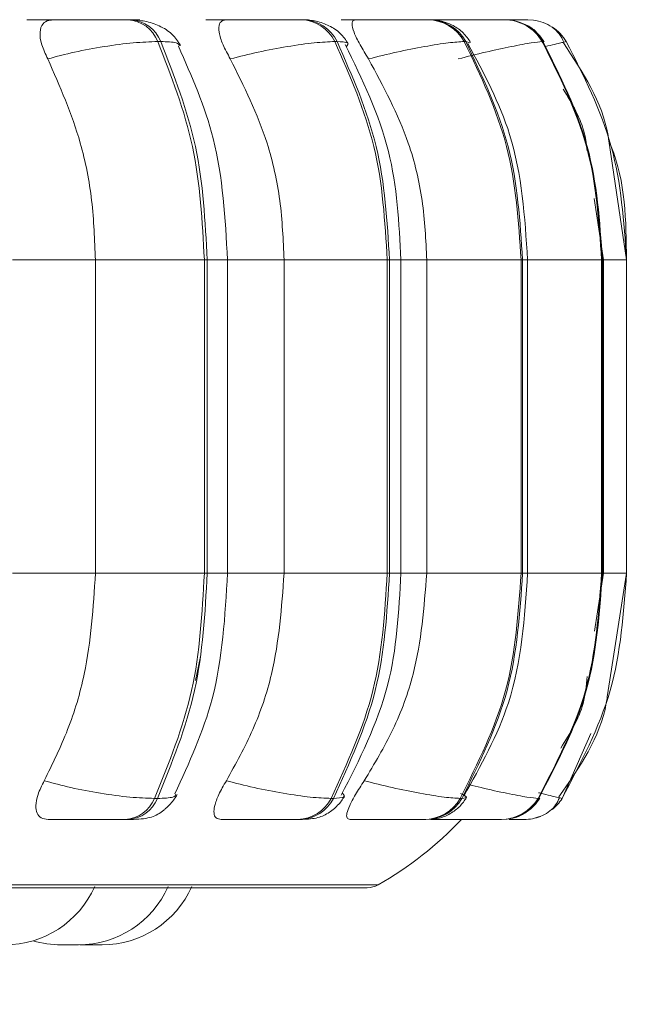
# Model space of a CAD drawing. Units: millimetres. Extents: x 921 to 1333, y 5 to 285.
# Drawn here: x 995 to 996, y 85 to 86 of the extents above; entities that cross this region are included whole.
import ezdxf

# ---------------------------------------------------------------- set-up
doc = ezdxf.new("R2010")
doc.units = ezdxf.units.MM
doc.header["$PDSIZE"] = -1
doc.layers.add('DIMENSIONS', color=252, linetype='Continuous')
doc.styles.get("Standard").update_dxf_attribs({"font": 'arial.ttf'})
doc.dimstyles.new('ISO-25 - ab', dxfattribs={"dimtxt": 3, "dimasz": 2.5, "dimexe": 1.25, "dimexo": 0.625, "dimtad": 1, "dimdec": 0, "dimlfac": 30, "dimrnd": 5, "dimzin": 1, "dimtxsty": 'Standard', "dimcen": 2.5, "dimadec": 0, "dimazin": 0, "dimtfac": 1, "dimtdec": 0, "dimtmove": 0, "dimatfit": 3, "dimfxl": 1, "dimlwd": 15, "dimlwe": 15, "dimarcsym": 0})

# ---------------------------------------------------------------- blocks, each defined once
blk = doc.blocks.new('*D38')
at = {"layer": 'Defpoints', "color": 0, "lineweight": 15, "transparency": 16777216}
for p in [(960.3614, 86.34513), (1024.52807, 86.34513), (1024.52807, 74.22055)]:
    blk.add_point(p, dxfattribs=at)
at = {"layer": 'DIMENSIONS', "color": 0, "lineweight": 15, "transparency": 16777216}
for p, q in [((960.3614, 85.72013), (960.3614, 72.97055)), ((1024.52807, 85.72013), (1024.52807, 72.97055)), ((962.8614, 74.22055), (1022.02807, 74.22055))]:
    blk.add_line(p, q, dxfattribs=at)
for points in [[(962.8614, 74.63722), (962.8614, 73.80388), (960.3614, 74.22055)], [(1022.02807, 74.63722), (1022.02807, 73.80388), (1024.52807, 74.22055)]]:
    blk.add_solid(points, dxfattribs=at)
at = {"layer": 'DIMENSIONS', "color": 0, "lineweight": 15, "transparency": 16777216, "insert": (992.44473, 76.76813), "char_height": 3, "attachment_point": 5}
blk.add_mtext('1925 [75,8"]', dxfattribs=at)

msp = doc.modelspace()

# ---------------------------------------------------------------- linework, layer by layer
at = {"color": 7, "linetype": 'Continuous', "lineweight": 15}
for p, q in [((995.12273, 86.12998), (995.12051, 86.12998)), ((995.23626, 86.12998), (995.23447, 86.12998)), ((995.23637, 86.12998), (995.23458, 86.12998)), ((995.2513, 86.12998), (995.24958, 86.12998)), ((995.33483, 86.12998), (995.33359, 86.12998)), ((995.33495, 86.12998), (995.33371, 86.12998)), ((995.34514, 86.12998), (995.34398, 86.12998)), ((995.34988, 86.12947), (995.35049, 86.12981)), ((995.39614, 86.12998), (995.39549, 86.12998)), ((995.39626, 86.12998), (995.39561, 86.12998)), ((995.40142, 86.12998), (995.40085, 86.12998)), ((995.41832, 86.12998), (995.41828, 86.12998)), ((995.14486, 86.11375), (995.14264, 86.11375)), ((995.27623, 86.11375), (995.27452, 86.11375)), ((995.37213, 86.11375), (995.37097, 86.11375)), ((995.42965, 86.11375), (995.42908, 86.11375)), ((995.42933, 86.11313), (995.42946, 86.11339)), ((995.44434, 86.1131), (995.44706, 86.11375)), ((995.49193, 85.95126), (995.47872, 86.03974)), ((995.47464, 85.95126), (995.46781, 85.99692)), ((995.09622, 85.71792), (995.09622, 85.95126)), ((995.09622, 85.95126), (995.17737, 85.95126)), ((995.17737, 85.71792), (995.17737, 85.95126)), ((995.17737, 85.95126), (995.17953, 85.95126)), ((995.17953, 85.95126), (995.17953, 85.71792)), ((995.19464, 85.71792), (995.19464, 85.95126)), ((995.23678, 85.71792), (995.23678, 85.95126)), ((995.23678, 85.95126), (995.31365, 85.95126)), ((995.31365, 85.71792), (995.31365, 85.95126)), ((995.31365, 85.95126), (995.31533, 85.95126)), ((995.31533, 85.95126), (995.31533, 85.71792)), ((995.32388, 85.71792), (995.32388, 85.95126)), ((995.34306, 85.71792), (995.34306, 85.95126)), ((995.34306, 85.95126), (995.41333, 85.95126)), ((995.41333, 85.71792), (995.41333, 85.95126)), ((995.41333, 85.95126), (995.41446, 85.95126)), ((995.41446, 85.95126), (995.41446, 85.71792)), ((995.41822, 85.71792), (995.41822, 85.95126)), ((995.47336, 85.71792), (995.47336, 85.95126)), ((995.47336, 85.95126), (995.47392, 85.95126)), ((995.47392, 85.95126), (995.47392, 85.71792)), ((995.4748, 85.71792), (995.4748, 85.95126)), ((995.49193, 85.71792), (995.49193, 85.95126)), ((995.09622, 85.71792), (995.17737, 85.71792)), ((995.17737, 85.71792), (995.17953, 85.71792)), ((995.23678, 85.71792), (995.31365, 85.71792)), ((995.31365, 85.71792), (995.31533, 85.71792)), ((995.34306, 85.71792), (995.41333, 85.71792)), ((995.41333, 85.71792), (995.41446, 85.71792)), ((995.46793, 85.67468), (995.47464, 85.71792)), ((995.47336, 85.71792), (995.47392, 85.71792)), ((995.47757, 85.62594), (995.49193, 85.71792)), ((995.17442, 85.65606), (995.17088, 85.63812)), ((995.1402, 85.55027), (995.14243, 85.55027)), ((995.27177, 85.55027), (995.2735, 85.55027)), ((995.36801, 85.55027), (995.36917, 85.55027)), ((995.42597, 85.55027), (995.42654, 85.55027)), ((995.44391, 85.55027), (995.44387, 85.55027)), ((995.11833, 85.53459), (995.12056, 85.53459)), ((995.24712, 85.53459), (995.24884, 85.53459)), ((995.34132, 85.53459), (995.34249, 85.53459)), ((995.39807, 85.53459), (995.39864, 85.53459)), ((992.91866, 85.48379), (995.29867, 85.48379)), ((995.07346, 85.44126), (995.07584, 85.44126)), ((995.08463, 85.44135), (995.0883, 85.44126))]:
    msp.add_line(p, q, dxfattribs=at)
at = {"color": 8, "linetype": 'Continuous', "lineweight": 15}
for p, q in [((995.37526, 86.11291), (995.37213, 86.11375)), ((995.42914, 86.11277), (995.42933, 86.11313)), ((995.42946, 86.11339), (995.42965, 86.11375)), ((995.44702, 86.11375), (995.44706, 86.11375)), ((995.03443, 85.95126), (995.09622, 85.95126)), ((995.17953, 85.95126), (995.19464, 85.95126)), ((995.19464, 85.95126), (995.23678, 85.95126)), ((995.31533, 85.95126), (995.32388, 85.95126)), ((995.32388, 85.95126), (995.34306, 85.95126)), ((995.41446, 85.95126), (995.41822, 85.95126)), ((995.41822, 85.95126), (995.47336, 85.95126)), ((995.47392, 85.95126), (995.4748, 85.95126)), ((995.4748, 85.95126), (995.49193, 85.95126)), ((995.03443, 85.71792), (995.09622, 85.71792)), ((995.17953, 85.71792), (995.19464, 85.71792)), ((995.19464, 85.71792), (995.23678, 85.71792)), ((995.31533, 85.71792), (995.32388, 85.71792)), ((995.32388, 85.71792), (995.34306, 85.71792)), ((995.41446, 85.71792), (995.41822, 85.71792)), ((995.41822, 85.71792), (995.47336, 85.71792)), ((995.47392, 85.71792), (995.4748, 85.71792)), ((995.4748, 85.71792), (995.49193, 85.71792)), ((995.46539, 85.59866), (995.44387, 85.55027)), ((995.42633, 85.55065), (995.42654, 85.55027)), ((992.91044, 85.48596), (995.30689, 85.48596))]:
    msp.add_line(p, q, dxfattribs=at)
at = {"color": 7, "linetype": 'Continuous', "lineweight": 15, "flags": 128}
msp.add_lwpolyline([(995.42434, 86.12946), (995.42263, 86.12972), (995.41832, 86.12998)], dxfattribs=at)
at = {"color": 7, "linetype": 'Continuous', "lineweight": 15}
for centre, radius, start, end in [((995.11896, 86.10466), 0.02536, 21.00911, 86.71716), ((995.12118, 86.10466), 0.02536, 21.00344, 86.72284), ((995.24876, 86.10144), 0.02855, 25.55389, 88.57233), ((995.25048, 86.10144), 0.02855, 25.54553, 88.5807), ((995.34363, 86.09883), 0.03115, 28.62083, 89.58015), ((995.3448, 86.09884), 0.03114, 28.60767, 89.58592), ((995.40077, 86.09718), 0.0328, 30.34591, 90.08827), ((995.40134, 86.09718), 0.0328, 30.34591, 90.08827), ((995.41842, 86.09662), 0.03337, 30.88826, 56.56616), ((995.11683, 85.55977), 0.02522, 273.40394, 337.89611), ((995.11906, 85.55977), 0.02523, 273.40787, 337.89218), ((995.24633, 85.56304), 0.02846, 271.59444, 333.35302), ((995.24805, 85.56306), 0.02848, 271.60403, 333.33507), ((995.34098, 85.5657), 0.03111, 270.6228, 330.27976), ((995.34215, 85.5657), 0.03111, 270.6228, 330.27976), ((995.39799, 85.56739), 0.0328, 270.14226, 328.5469), ((995.39856, 85.56738), 0.03279, 270.13099, 328.55817), ((995.41565, 85.56791), 0.03331, 308.76397, 328.04351), ((995.41563, 85.56798), 0.0334, 270.0205, 291.60133), ((995.17533, 85.71792), 0.26667, 299.55991, 316.56746), ((995.29867, 85.50046), 0.01667, 270, 299.55991), ((995.02877, 85.51459), 0.07333, 270, 335.85226), ((995.08351, 85.51459), 0.07333, 270, 335.85226), ((995.10113, 85.51459), 0.07333, 270, 335.85226), ((995.07067, 85.51459), 0.07333, 253.40072, 270)]:
    msp.add_arc(centre, radius, start, end, dxfattribs=at)
for points, knots in [([(995.04514, 86.12981), (995.04908, 86.12983), (995.05693, 86.12987), (995.0699, 86.12992), (995.08048, 86.12995), (995.08829, 86.12997), (995.09554, 86.12998), (995.09929, 86.12998), (995.10115, 86.12998)], [0, 0, 0, 0, 0.249951, 0.499293, 0.626915, 0.749875, 0.876076, 1, 1, 1, 1]), ([(995.0607, 86.10081), (995.05902, 86.10443), (995.05566, 86.11169), (995.0544, 86.12094), (995.05643, 86.12701), (995.06035, 86.12953), (995.06332, 86.12974), (995.06432, 86.12981)], [0, 0, 0, 0, 0.247951, 0.496257, 0.732865, 0.910082, 1, 1, 1, 1]), ([(995.06432, 86.12981), (995.06833, 86.12983), (995.07634, 86.12987), (995.0894, 86.12992), (995.09999, 86.12995), (995.10776, 86.12997), (995.11493, 86.12998), (995.11859, 86.12998), (995.12041, 86.12998)], [0, 0, 0, 0, 0.2499402, 0.4992565, 0.6266558, 0.7499114, 0.8759204, 1, 1, 1, 1]), ([(995.12015, 86.12987), (995.12307, 86.12989), (995.12747, 86.12992), (995.1295, 86.12995), (995.12924, 86.12997), (995.12717, 86.12998), (995.12414, 86.12998), (995.12263, 86.12998)], [0, 0, 0, 0, 0.332382, 0.502572, 0.666558, 0.834784, 1, 1, 1, 1]), ([(995.15954, 86.11088), (995.15769, 86.11384), (995.15412, 86.11954), (995.14444, 86.12555), (995.13365, 86.12928), (995.12622, 86.12976), (995.12273, 86.12998)], [0, 0, 0, 0, 0.284883, 0.550344, 0.78915, 1, 1, 1, 1]), ([(995.17852, 86.12981), (995.18301, 86.12983), (995.19198, 86.12987), (995.20549, 86.12992), (995.21597, 86.12995), (995.22337, 86.12997), (995.22992, 86.12998), (995.23296, 86.12998), (995.23447, 86.12998)], [0, 0, 0, 0, 0.24994, 0.499297, 0.626918, 0.749897, 0.876054, 1, 1, 1, 1]), ([(995.19673, 86.10081), (995.19475, 86.10443), (995.19077, 86.11169), (995.18787, 86.12094), (995.18811, 86.12701), (995.1906, 86.12953), (995.19288, 86.12974), (995.19365, 86.12981)], [0, 0, 0, 0, 0.247972, 0.496301, 0.732903, 0.910102, 1, 1, 1, 1]), ([(995.19365, 86.12981), (995.1982, 86.12983), (995.2073, 86.12987), (995.22084, 86.12992), (995.23128, 86.12995), (995.23861, 86.12997), (995.24507, 86.12998), (995.24801, 86.12998), (995.24947, 86.12998)], [0, 0, 0, 0, 0.2499289, 0.4992573, 0.6266401, 0.7498809, 0.8758804, 1, 1, 1, 1]), ([(995.2509, 86.12992), (995.25201, 86.12993), (995.25417, 86.12995), (995.2552, 86.12997), (995.25453, 86.12998), (995.25229, 86.12998), (995.25118, 86.12998)], [0, 0, 0, 0, 0.254945, 0.500595, 0.752535, 1, 1, 1, 1]), ([(995.28449, 86.11223), (995.28272, 86.11488), (995.27926, 86.12005), (995.27073, 86.12569), (995.26115, 86.12931), (995.25448, 86.12976), (995.2513, 86.12998)], [0, 0, 0, 0, 0.273989, 0.535627, 0.778316, 1, 1, 1, 1]), ([(995.27939, 86.12981), (995.28431, 86.12983), (995.29412, 86.12987), (995.30775, 86.12992), (995.31781, 86.12995), (995.32457, 86.12997), (995.33023, 86.12998), (995.33248, 86.12998), (995.33359, 86.12998)], [0, 0, 0, 0, 0.249965, 0.49932, 0.626929, 0.74992, 0.876054, 1, 1, 1, 1]), ([(995.29971, 86.10081), (995.29748, 86.10443), (995.293, 86.11169), (995.28854, 86.12094), (995.287, 86.12701), (995.28799, 86.12953), (995.28951, 86.12974), (995.29002, 86.12981)], [0, 0, 0, 0, 0.2479733, 0.496344, 0.7329413, 0.9101599, 1, 1, 1, 1]), ([(995.29002, 86.12981), (995.29498, 86.12983), (995.30488, 86.12987), (995.31849, 86.12992), (995.32846, 86.12995), (995.33513, 86.12997), (995.34067, 86.12998), (995.3428, 86.12998), (995.34386, 86.12998)], [0, 0, 0, 0, 0.2499549, 0.4992891, 0.6266516, 0.749943, 0.8759668, 1, 1, 1, 1]), ([(995.3447, 86.12981), (995.34988, 86.12983), (995.36024, 86.12987), (995.37358, 86.12992), (995.38291, 86.12995), (995.38884, 86.12997), (995.39343, 86.12998), (995.3948, 86.12998), (995.39549, 86.12998)], [0, 0, 0, 0, 0.249982, 0.499301, 0.626936, 0.749906, 0.876036, 1, 1, 1, 1]), ([(995.37574, 86.11313), (995.37405, 86.11557), (995.37068, 86.12044), (995.36296, 86.12583), (995.35425, 86.12933), (995.34812, 86.12977), (995.34514, 86.12998)], [0, 0, 0, 0, 0.2608519, 0.5184285, 0.7665269, 1, 1, 1, 1]), ([(995.35049, 86.12981), (995.3557, 86.12983), (995.36611, 86.12987), (995.37938, 86.12992), (995.38858, 86.12995), (995.39439, 86.12997), (995.39884, 86.12998), (995.4001, 86.12998), (995.40072, 86.12998)], [0, 0, 0, 0, 0.249932, 0.49926, 0.626628, 0.749906, 0.8759, 1, 1, 1, 1]), ([(995.43049, 86.11361), (995.42884, 86.11593), (995.4255, 86.12061), (995.41982, 86.12513), (995.41587, 86.12656), (995.41473, 86.12698)], [0, 0, 0, 0, 0.410283, 0.829396, 1, 1, 1, 1]), ([(995.41553, 86.12997), (995.41613, 86.12997), (995.4179, 86.12998), (995.41813, 86.12998), (995.41828, 86.12998)], [0, 0, 0, 0, 0.3373517, 1, 1, 1, 1]), ([(995.44525, 86.1133), (995.4442, 86.11543), (995.4421, 86.11967), (995.43668, 86.12464), (995.43012, 86.12827), (995.42504, 86.12925), (995.42256, 86.12973)], [0, 0, 0, 0, 0.256495, 0.51176, 0.761117, 1, 1, 1, 1]), ([(995.0607, 86.10081), (995.06723, 86.10257), (995.08056, 86.10616), (995.10304, 86.11027), (995.12554, 86.11318), (995.13689, 86.11356), (995.14264, 86.11375)], [0, 0, 0, 0, 0.236565, 0.482298, 0.73797, 1, 1, 1, 1]), ([(995.17737, 85.95126), (995.17584, 85.97986), (995.17277, 86.03707), (995.15268, 86.08819), (995.14264, 86.11375)], [0, 0, 0, 0, 0.500004, 1, 1, 1, 1]), ([(995.14486, 86.11375), (995.15489, 86.08819), (995.17497, 86.03707), (995.17801, 85.97986), (995.17953, 85.95126)], [0, 0, 0, 0, 0.499997, 1, 1, 1, 1]), ([(995.19464, 85.95126), (995.19294, 85.98205), (995.18981, 86.03849), (995.16795, 86.08794), (995.15802, 86.11041)], [0, 0, 0, 0, 0.5456796, 1, 1, 1, 1]), ([(995.19673, 86.10081), (995.20362, 86.10257), (995.21765, 86.10616), (995.23972, 86.11027), (995.2606, 86.11318), (995.26984, 86.11356), (995.27452, 86.11375)], [0, 0, 0, 0, 0.236547, 0.482303, 0.73799, 1, 1, 1, 1]), ([(995.31365, 85.95126), (995.31193, 85.97986), (995.30848, 86.03707), (995.28584, 86.08819), (995.27452, 86.11375)], [0, 0, 0, 0, 0.500004, 1, 1, 1, 1]), ([(995.27623, 86.11375), (995.28755, 86.08819), (995.31018, 86.03707), (995.31361, 85.97986), (995.31533, 85.95126)], [0, 0, 0, 0, 0.499999, 1, 1, 1, 1]), ([(995.32388, 85.95126), (995.32242, 85.97869), (995.3194, 86.03544), (995.29495, 86.08561), (995.28231, 86.11153)], [0, 0, 0, 0, 0.483276, 1, 1, 1, 1]), ([(995.29971, 86.10081), (995.30673, 86.10257), (995.32104, 86.10616), (995.34203, 86.11027), (995.36065, 86.11318), (995.36751, 86.11356), (995.37097, 86.11375)], [0, 0, 0, 0, 0.236552, 0.48229, 0.737962, 1, 1, 1, 1]), ([(995.3665, 86.10081), (995.37344, 86.10257), (995.3876, 86.10616), (995.40686, 86.11027), (995.42267, 86.11318), (995.42692, 86.11356), (995.42908, 86.11375)], [0, 0, 0, 0, 0.23659, 0.482323, 0.737994, 1, 1, 1, 1]), ([(995.41333, 85.95126), (995.41146, 85.97986), (995.40774, 86.03707), (995.38323, 86.08819), (995.37097, 86.11375)], [0, 0, 0, 0, 0.500004, 1, 1, 1, 1]), ([(995.37213, 86.11375), (995.38438, 86.08819), (995.40888, 86.03707), (995.4126, 85.97986), (995.41446, 85.95126)], [0, 0, 0, 0, 0.5, 1, 1, 1, 1]), ([(995.41822, 85.95126), (995.41612, 85.98311), (995.41235, 86.04035), (995.38563, 86.09013), (995.37378, 86.1122)], [0, 0, 0, 0, 0.5565817, 1, 1, 1, 1]), ([(995.47336, 85.95126), (995.47141, 85.97986), (995.46752, 86.03707), (995.44189, 86.08819), (995.42908, 86.11375)], [0, 0, 0, 0, 0.5, 1, 1, 1, 1]), ([(995.42965, 86.11375), (995.44246, 86.08819), (995.46808, 86.03707), (995.47197, 85.97986), (995.47392, 85.95126)], [0, 0, 0, 0, 0.499998, 1, 1, 1, 1]), ([(995.47872, 86.03974), (995.47853, 86.04108), (995.47476, 86.06773), (995.45941, 86.09081), (995.44484, 86.11273)], [0, 0, 0, 0, 0.050367, 1, 1, 1, 1]), ([(995.49193, 85.95126), (995.48996, 85.97986), (995.48601, 86.03707), (995.46005, 86.08819), (995.44706, 86.11375)], [0, 0, 0, 0, 0.500001, 1, 1, 1, 1]), ([(995.09622, 85.95126), (995.09565, 85.966), (995.09451, 85.99549), (995.08441, 86.04723), (995.06971, 86.08045), (995.0607, 86.10081)], [0, 0, 0, 0, 0.279108, 0.558216, 1, 1, 1, 1]), ([(995.23678, 85.95126), (995.23613, 85.966), (995.23484, 85.99549), (995.22346, 86.04723), (995.20689, 86.08045), (995.19673, 86.10081)], [0, 0, 0, 0, 0.279108, 0.558213, 1, 1, 1, 1]), ([(995.34306, 85.95126), (995.34236, 85.966), (995.34096, 85.99549), (995.32864, 86.04723), (995.3107, 86.08045), (995.29971, 86.10081)], [0, 0, 0, 0, 0.279106, 0.558214, 1, 1, 1, 1]), ([(995.46249, 86.03251), (995.46203, 86.03664), (995.46016, 86.05317), (995.45128, 86.06751), (995.44462, 86.07826)], [0, 0, 0, 0, 0.249661, 1, 1, 1, 1]), ([(995.05808, 85.5635), (995.06422, 85.57595), (995.07651, 85.60085), (995.09206, 85.65243), (995.09461, 85.69257), (995.09622, 85.71792)], [0, 0, 0, 0, 0.269317, 0.538542, 1, 1, 1, 1]), ([(995.1402, 85.55027), (995.15094, 85.57653), (995.17243, 85.62904), (995.17572, 85.6883), (995.17737, 85.71792)], [0, 0, 0, 0, 0.499996, 1, 1, 1, 1]), ([(995.17953, 85.71792), (995.1779, 85.6883), (995.17463, 85.62904), (995.15316, 85.57653), (995.14243, 85.55027)], [0, 0, 0, 0, 0.5000021, 1, 1, 1, 1]), ([(995.15538, 85.5537), (995.16603, 85.57678), (995.18945, 85.62752), (995.19281, 85.68603), (995.19464, 85.71792)], [0, 0, 0, 0, 0.454872, 1, 1, 1, 1]), ([(995.19379, 85.5635), (995.20071, 85.57595), (995.21456, 85.60085), (995.23208, 85.65243), (995.23496, 85.69257), (995.23678, 85.71792)], [0, 0, 0, 0, 0.269322, 0.538538, 1, 1, 1, 1]), ([(995.27177, 85.55027), (995.28388, 85.57653), (995.3081, 85.62904), (995.3118, 85.6883), (995.31365, 85.71792)], [0, 0, 0, 0, 0.499998, 1, 1, 1, 1]), ([(995.31533, 85.71792), (995.31348, 85.6883), (995.3098, 85.62904), (995.2856, 85.57653), (995.2735, 85.55027)], [0, 0, 0, 0, 0.500003, 1, 1, 1, 1]), ([(995.27934, 85.55262), (995.29289, 85.57924), (995.31909, 85.63072), (995.32232, 85.68953), (995.32388, 85.71792)], [0, 0, 0, 0, 0.51734, 1, 1, 1, 1]), ([(995.29652, 85.5635), (995.30402, 85.57595), (995.31901, 85.60085), (995.33798, 85.65243), (995.34109, 85.69257), (995.34306, 85.71792)], [0, 0, 0, 0, 0.269317, 0.53854, 1, 1, 1, 1]), ([(995.36801, 85.55027), (995.38111, 85.57653), (995.40732, 85.62904), (995.41133, 85.6883), (995.41333, 85.71792)], [0, 0, 0, 0, 0.4999963, 1, 1, 1, 1]), ([(995.41446, 85.71792), (995.41246, 85.6883), (995.40847, 85.62904), (995.38227, 85.57653), (995.36917, 85.55027)], [0, 0, 0, 0, 0.500003, 1, 1, 1, 1]), ([(995.37062, 85.55194), (995.38332, 85.57459), (995.41192, 85.62562), (995.41597, 85.68494), (995.41822, 85.71792)], [0, 0, 0, 0, 0.443932, 1, 1, 1, 1]), ([(995.42597, 85.55027), (995.43968, 85.57653), (995.46709, 85.62904), (995.47127, 85.6883), (995.47336, 85.71792)], [0, 0, 0, 0, 0.499998, 1, 1, 1, 1]), ([(995.47392, 85.71792), (995.47183, 85.6883), (995.46765, 85.62904), (995.44024, 85.57653), (995.42654, 85.55027)], [0, 0, 0, 0, 0.500004, 1, 1, 1, 1]), ([(995.44391, 85.55027), (995.4578, 85.57653), (995.48557, 85.62904), (995.48981, 85.6883), (995.49193, 85.71792)], [0, 0, 0, 0, 0.499998, 1, 1, 1, 1]), ([(995.44302, 85.58782), (995.44972, 85.59851), (995.46007, 85.615), (995.46202, 85.63423), (995.4627, 85.64099)], [0, 0, 0, 0, 0.6482659, 1, 1, 1, 1]), ([(995.44154, 85.55142), (995.45697, 85.57356), (995.47332, 85.597), (995.47734, 85.62441), (995.47757, 85.62594)], [0, 0, 0, 0, 0.944292, 1, 1, 1, 1]), ([(995.06097, 85.53459), (995.05909, 85.53485), (995.05535, 85.53536), (995.05239, 85.53916), (995.0515, 85.54497), (995.05305, 85.55324), (995.05634, 85.55995), (995.05808, 85.5635)], [0, 0, 0, 0, 0.174672, 0.3485568, 0.5382787, 0.7559374, 1, 1, 1, 1]), ([(995.05808, 85.5635), (995.06458, 85.56171), (995.07786, 85.55806), (995.10034, 85.55387), (995.12297, 85.55087), (995.1344, 85.55048), (995.1402, 85.55027)], [0, 0, 0, 0, 0.235249, 0.480695, 0.736671, 1, 1, 1, 1]), ([(995.18986, 85.53459), (995.18845, 85.53485), (995.18563, 85.53536), (995.18423, 85.53916), (995.18485, 85.54497), (995.18785, 85.55324), (995.19173, 85.55995), (995.19379, 85.5635)], [0, 0, 0, 0, 0.1746917, 0.3485905, 0.5383038, 0.7559456, 1, 1, 1, 1]), ([(995.19379, 85.5635), (995.20063, 85.56171), (995.21463, 85.55806), (995.23671, 85.55387), (995.25773, 85.55087), (995.26705, 85.55048), (995.27177, 85.55027)], [0, 0, 0, 0, 0.235249, 0.480711, 0.736663, 1, 1, 1, 1]), ([(995.28589, 85.53459), (995.28499, 85.53485), (995.2832, 85.53536), (995.28338, 85.53916), (995.2855, 85.54497), (995.28986, 85.55324), (995.29422, 85.55995), (995.29652, 85.5635)], [0, 0, 0, 0, 0.174731, 0.348615, 0.538308, 0.755973, 1, 1, 1, 1]), ([(995.29652, 85.5635), (995.30351, 85.56171), (995.31778, 85.55806), (995.33881, 85.55387), (995.35758, 85.55087), (995.3645, 85.55048), (995.36801, 85.55027)], [0, 0, 0, 0, 0.235251, 0.480678, 0.73669, 1, 1, 1, 1]), ([(995.12056, 85.53459), (995.12332, 85.53464), (995.12891, 85.53474), (995.1352, 85.53556), (995.1401, 85.53701), (995.14393, 85.53909), (995.14682, 85.54123), (995.14874, 85.54286), (995.15055, 85.54457), (995.1528, 85.54693), (995.15521, 85.54989), (995.15642, 85.55204), (995.15704, 85.55315)], [0, 0, 0, 0, 0.170383, 0.34585, 0.504615, 0.628407, 0.678922, 0.724631, 0.768065, 0.811337, 0.902279, 1, 1, 1, 1]), ([(995.24884, 85.53459), (995.25299, 85.53476), (995.25908, 85.53502), (995.26505, 85.53689), (995.26927, 85.53901), (995.2733, 85.5419), (995.27684, 85.54518), (995.27969, 85.54848), (995.28102, 85.55067), (995.2817, 85.55179)], [0, 0, 0, 0, 0.320144, 0.470835, 0.594866, 0.698659, 0.795756, 0.89587, 1, 1, 1, 1]), ([(995.34249, 85.53459), (995.3458, 85.53477), (995.35213, 85.53511), (995.35895, 85.53779), (995.36432, 85.54139), (995.36888, 85.54533), (995.37119, 85.54867), (995.37273, 85.5509)], [0, 0, 0, 0, 0.289679, 0.553913, 0.667932, 0.77807, 1, 1, 1, 1]), ([(995.40583, 85.53546), (995.40629, 85.5355), (995.40959, 85.53585), (995.4152, 85.5385), (995.4225, 85.54362), (995.42576, 85.54817), (995.42736, 85.55042)], [0, 0, 0, 0, 0.05338, 0.381205, 0.694253, 1, 1, 1, 1]), ([(995.4233, 85.53548), (995.42541, 85.53611), (995.4297, 85.5374), (995.43505, 85.54087), (995.43942, 85.54531), (995.44112, 85.54894), (995.44197, 85.55076)], [0, 0, 0, 0, 0.239012, 0.487221, 0.74195, 1, 1, 1, 1]), ([(995.06097, 85.53459), (995.06502, 85.53459), (995.07312, 85.53459), (995.08641, 85.53459), (995.09726, 85.53459), (995.10527, 85.53459), (995.11269, 85.53459), (995.11646, 85.53459), (995.11833, 85.53459)], [0, 0, 0, 0, 0.2500804, 0.4992914, 0.6269686, 0.7499527, 0.8761409, 1, 1, 1, 1]), ([(995.18986, 85.53459), (995.19448, 85.53459), (995.20371, 85.53459), (995.21755, 85.53459), (995.2283, 85.53459), (995.23589, 85.53459), (995.24259, 85.53459), (995.24562, 85.53459), (995.24712, 85.53459)], [0, 0, 0, 0, 0.250026, 0.499283, 0.62697, 0.749943, 0.876131, 1, 1, 1, 1]), ([(995.28589, 85.53459), (995.29094, 85.53459), (995.30103, 85.53459), (995.315, 85.53459), (995.32532, 85.53459), (995.33226, 85.53459), (995.33803, 85.53459), (995.34023, 85.53459), (995.34132, 85.53459)], [0, 0, 0, 0, 0.250038, 0.499219, 0.626949, 0.749936, 0.87608, 1, 1, 1, 1]), ([(995.34615, 85.53459), (995.35148, 85.53459), (995.36211, 85.53459), (995.37579, 85.53459), (995.38537, 85.53459), (995.39144, 85.53459), (995.39612, 85.53459), (995.39742, 85.53459), (995.39807, 85.53459)], [0, 0, 0, 0, 0.2500619, 0.4992498, 0.6269469, 0.7499297, 0.8761313, 1, 1, 1, 1]), ([(995.36882, 85.53459), (995.37434, 85.53459), (995.38273, 85.53459), (995.39026, 85.53459), (995.39285, 85.53459)], [0, 0, 0, 0, 0.657325, 1, 1, 1, 1]), ([(995.40448, 85.53459), (995.40515, 85.53459), (995.40795, 85.53459), (995.4116, 85.53459), (995.4151, 85.53459), (995.41546, 85.53459), (995.41564, 85.53459)], [0, 0, 0, 0, 0.095337, 0.393562, 0.699546, 1, 1, 1, 1]), ([(995.06812, 85.44126), (995.06812, 85.44126), (995.06809, 85.44126), (995.06818, 85.44126), (995.06829, 85.44126), (995.06847, 85.44126), (995.06899, 85.44126), (995.06999, 85.44126), (995.07068, 85.44126), (995.07113, 85.44126), (995.07131, 85.44126), (995.07149, 85.44126), (995.07158, 85.44126)], [0, 0, 0, 0, 0.007148, 0.187035, 0.192569, 0.239036, 0.546032, 0.727919, 0.909539, 0.915705, 0.962837, 1, 1, 1, 1]), ([(995.07075, 85.44126), (995.07074, 85.44126), (995.07071, 85.44126), (995.07113, 85.44126), (995.07155, 85.44126), (995.07186, 85.44126), (995.07234, 85.44126), (995.07356, 85.44126), (995.07506, 85.44126), (995.07588, 85.44126)], [0, 0, 0, 0, 0.146082, 0.289187, 0.432199, 0.437059, 0.474274, 0.715818, 1, 1, 1, 1]), ([(995.07588, 85.44126), (995.07672, 85.44126), (995.07799, 85.44126), (995.07961, 85.44126), (995.08036, 85.44126), (995.08072, 85.44126), (995.08082, 85.44126), (995.08149, 85.44126), (995.08236, 85.44126), (995.08309, 85.44126), (995.08332, 85.44126), (995.08342, 85.44126), (995.08349, 85.44126), (995.08346, 85.44126), (995.08343, 85.44126)], [0, 0, 0, 0, 0.221983, 0.333999, 0.446101, 0.446982, 0.455094, 0.476803, 0.667961, 0.780334, 0.892427, 0.896193, 0.925447, 1, 1, 1, 1]), ([(995.0883, 85.44126), (995.0883, 85.44126), (995.0883, 85.44126), (995.0883, 85.44126), (995.08831, 85.44126), (995.0886, 85.44126), (995.08935, 85.44126), (995.08991, 85.44126), (995.09031, 85.44126), (995.09091, 85.44126), (995.09235, 85.44126), (995.09391, 85.44126), (995.09475, 85.44126)], [0, 0, 0, 0, 0.00415, 0.008085, 0.040163, 0.252171, 0.377547, 0.502746, 0.50706, 0.53991, 0.751145, 1, 1, 1, 1]), ([(995.09475, 85.44126), (995.0956, 85.44126), (995.09687, 85.44126), (995.09834, 85.44126), (995.09902, 85.44126), (995.0993, 85.44126), (995.09939, 85.44126), (995.09994, 85.44126), (995.10063, 85.44126), (995.10108, 85.44126), (995.10111, 85.44126), (995.10113, 85.44126)], [0, 0, 0, 0, 0.249792, 0.375827, 0.501916, 0.503185, 0.512157, 0.536707, 0.751804, 0.878075, 1, 1, 1, 1])]:
    msp.add_open_spline(points, degree=3, knots=knots, dxfattribs=at)
at = {"color": 8, "linetype": 'Continuous', "lineweight": 15}
for points, knots in [([(995.40191, 86.12992), (995.40222, 86.12992), (995.40506, 86.12993), (995.40913, 86.12995), (995.41359, 86.12996), (995.41504, 86.12997), (995.41553, 86.12997)], [0, 0, 0, 0, 0.048504, 0.435678, 0.808693, 1, 1, 1, 1]), ([(995.40192, 86.12992), (995.40245, 86.12992), (995.40548, 86.12993), (995.40974, 86.12995), (995.4146, 86.12997), (995.4178, 86.12998), (995.41815, 86.12998), (995.41832, 86.12998)], [0, 0, 0, 0, 0.050897, 0.292322, 0.525964, 0.764807, 1, 1, 1, 1]), ([(995.15878, 86.11071), (995.15838, 86.11149), (995.15741, 86.11334), (995.14947, 86.1136), (995.14486, 86.11375)], [0, 0, 0, 0, 0.420215, 1, 1, 1, 1]), ([(995.28318, 86.11), (995.2841, 86.11107), (995.28596, 86.11324), (995.2795, 86.11358), (995.27623, 86.11375)], [0, 0, 0, 0, 0.493882, 1, 1, 1, 1]), ([(995.43149, 86.11006), (995.43624, 86.11118), (995.44267, 86.11269), (995.44399, 86.11301), (995.44434, 86.1131)], [0, 0, 0, 0, 0.739489, 1, 1, 1, 1]), ([(995.47875, 86.03956), (995.47933, 86.03822), (995.49124, 86.01087), (995.49157, 85.98032), (995.49189, 85.95126)], [0, 0, 0, 0, 0.048813, 1, 1, 1, 1]), ([(995.37475, 85.56058), (995.37771, 85.55982), (995.38784, 85.55723), (995.40348, 85.55389), (995.41949, 85.55086), (995.42379, 85.55047), (995.42597, 85.55027)], [0, 0, 0, 0, 0.117201, 0.400527, 0.696044, 1, 1, 1, 1]), ([(995.15623, 85.55334), (995.15586, 85.55257), (995.15495, 85.55069), (995.14707, 85.55043), (995.14243, 85.55027)], [0, 0, 0, 0, 0.411447, 1, 1, 1, 1]), ([(995.28033, 85.55414), (995.28129, 85.55304), (995.28323, 85.55081), (995.27677, 85.55046), (995.2735, 85.55027)], [0, 0, 0, 0, 0.492941, 1, 1, 1, 1]), ([(995.36828, 85.55393), (995.37039, 85.55292), (995.37484, 85.55078), (995.37112, 85.55045), (995.36917, 85.55027)], [0, 0, 0, 0, 0.474178, 1, 1, 1, 1]), ([(995.42638, 85.55451), (995.42688, 85.55439), (995.4333, 85.55278), (995.44126, 85.55096), (995.44302, 85.55051), (995.44391, 85.55027)], [0, 0, 0, 0, 0.039898, 0.5131926, 1, 1, 1, 1])]:
    msp.add_open_spline(points, degree=3, knots=knots, dxfattribs=at)

# ---------------------------------------------------------------- dimensions: what is measured, and where the dimension line sits
at = {"layer": 'DIMENSIONS', "lineweight": 15}
dim = msp.add_linear_dim(base=(1024.52807, 74.22055), p1=(960.3614, 86.34513), p2=(1024.52807, 86.34513), dimstyle='ISO-25 - ab', dxfattribs=at)
dim.commit()
dim.dimension.update_dxf_attribs({"geometry": '*D38', "text_midpoint": (992.44473, 76.76813)})

doc.saveas('drawing.dxf')
